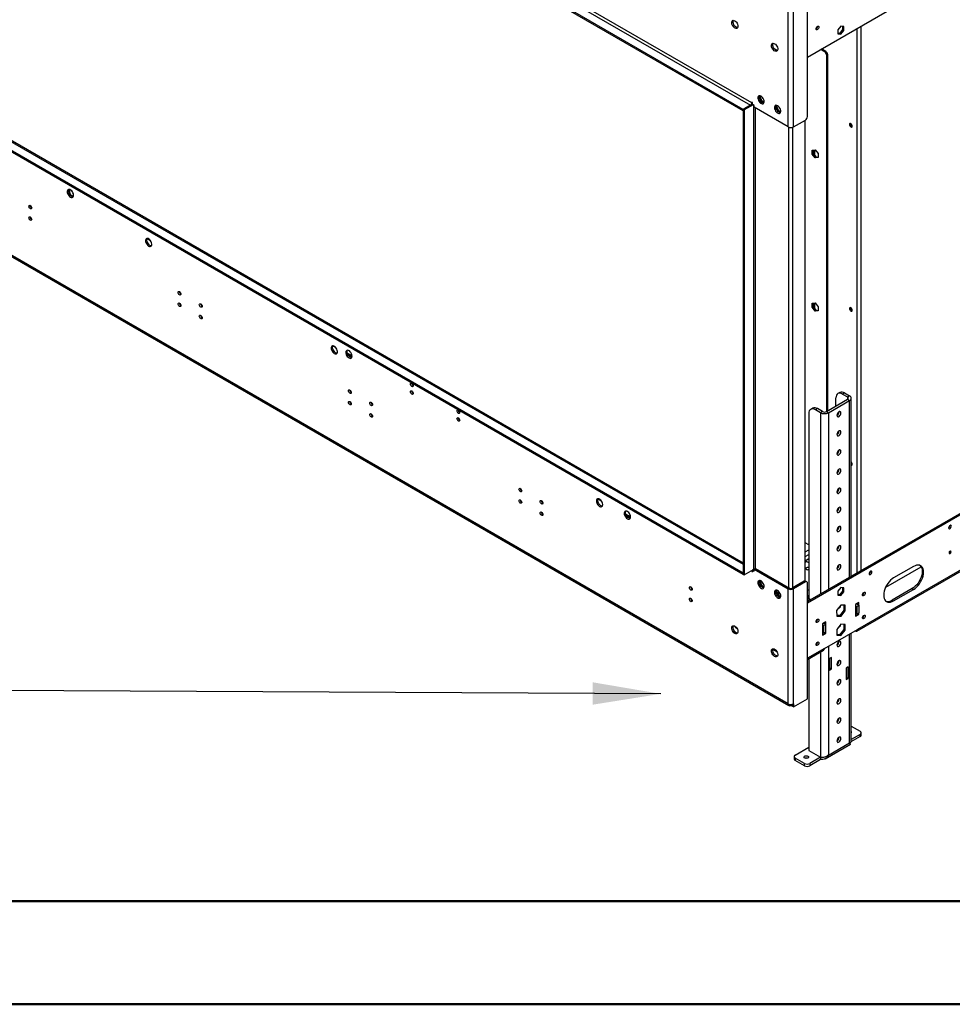
# Model space of a CAD drawing. Units: millimetres. Extents: x 2 to 4622, y 5 to 6539.
# Drawn here: x 2564 to 3559, y 5 to 1054 of the extents above; entities that cross this region are included whole.
import ezdxf

# ---------------------------------------------------------------- set-up
doc = ezdxf.new("R2010")
doc.units = ezdxf.units.MM
doc.header["$LTSCALE"] = 22
doc.layers.add('FORMAT', color=7, linetype='Continuous')
doc.dimstyles.new('SLDDIMSTYLE0', dxfattribs={"dimtxt": 0.18, "dimasz": 72.644, "dimexe": 0, "dimexo": 0.0625, "dimgap": 0, "dimtad": 0, "dimtih": 1, "dimtoh": 1, "dimdec": 0, "dimrnd": 1e-09, "dimzin": 0, "dimdsep": 46, "dimtxsty": 'Standard', "dimsah": 1, "dimcen": 0.09, "dimadec": 0, "dimazin": 0, "dimtfac": 72.644, "dimtdec": 0, "dimtofl": 0, "dimtmove": 0, "dimatfit": 3, "dimfxl": 0, "dimfrac": 2, "dimtolj": 1, "dimtzin": 0, "dimarcsym": 0})

msp = doc.modelspace()

# ---------------------------------------------------------------- linework, layer by layer
at = {"color": 7, "linetype": 'Continuous', "lineweight": 25}
for p, q in [((3335.594, 958.851), (1592.576, 1965.074)), ((3335.594, 957.217), (1592.576, 1963.44)), ((1600.354, 1969.564), (3343.372, 963.341)), ((3344.786, 965.79), (1601.768, 1972.013)), ((1592.576, 1471.066), (3335.594, 464.843)), ((3335.594, 475.176), (1602.354, 1475.755)), ((1592.576, 1469.433), (3335.594, 463.21)), ((3383.677, 325.014), (1562.877, 1376.139)), ((1563.706, 1374.308), (3384.506, 323.182)), ((3404.183, 1014.58), (3704.35, 1187.863)), ((3404.183, 951.095), (3404.183, 1074.597)), ((3383.677, 940.073), (3383.677, 1062.758)), ((3389.334, 940.073), (3389.334, 1062.758)), ((3439.892, 1047.65), (3436.675, 1043.648)), ((3436.675, 1043.648), (3436.675, 1039.358)), ((3438.478, 1039.886), (3436.675, 1040.048)), ((3436.675, 1039.358), (3439.892, 1039.07)), ((3441.695, 1043.889), (3438.478, 1039.886)), ((3438.478, 1039.886), (3439.892, 1039.07)), ((3443.11, 1047.362), (3439.892, 1047.65)), ((3439.892, 1039.07), (3443.11, 1043.072)), ((3441.695, 1047.489), (3441.695, 1043.889)), ((3441.695, 1043.889), (3443.11, 1043.072)), ((3443.11, 1043.072), (3443.11, 1047.362)), ((3368.546, 1023.919), (3372.3, 1021.751)), ((3422.568, 1020.051), (3418.114, 1022.622)), ((3423.629, 1020.664), (3419.175, 1023.235)), ((3422.568, 1020.051), (3423.629, 1020.664)), ((3425.75, 1016.989), (3424.69, 1016.377)), ((3424.69, 636.927), (3424.69, 1016.377)), ((3425.75, 637.54), (3425.75, 1016.989)), ((3345.494, 966.199), (3344.786, 966.607)), ((3344.786, 966.607), (3344.786, 965.79)), ((3345.494, 964.157), (3345.494, 966.199)), ((3352.742, 971.887), (3354.477, 967.415)), ((3353.636, 972.929), (3352.79, 972.441)), ((3353.329, 973.389), (3352.842, 972.696)), ((3353.636, 972.929), (3353.887, 973.286)), ((3355.575, 967.931), (3353.636, 972.929)), ((3355.575, 967.931), (3354.544, 967.336)), ((3354.6, 967.269), (3357.6, 965.538)), ((3358.002, 966.53), (3355.575, 967.931)), ((3345.494, 964.565), (3335.594, 958.851)), ((3343.372, 963.341), (3335.594, 958.851)), ((3335.594, 958.851), (3335.594, 463.21)), ((3335.594, 958.851), (3336.655, 958.238)), ((3335.594, 957.217), (3335.594, 958.851)), ((3346.201, 963.749), (3336.655, 958.238)), ((3336.655, 958.238), (3336.655, 462.598)), ((3347.261, 963.137), (3345.494, 964.157)), ((3347.261, 961.095), (3347.261, 963.137)), ((3383.677, 940.073), (3347.261, 961.095)), ((3370.42, 961.682), (3372.155, 957.21)), ((3371.314, 962.724), (3370.467, 962.235)), ((3371.006, 963.184), (3370.519, 962.491)), ((3371.314, 962.724), (3371.564, 963.081)), ((3373.253, 957.726), (3371.314, 962.724)), ((3373.253, 957.726), (3372.221, 957.13)), ((3372.278, 957.064), (3375.278, 955.332)), ((3375.68, 956.325), (3373.253, 957.726)), ((3389.334, 940.073), (3402.062, 947.421)), ((3401.709, 456.147), (3401.709, 947.216)), ((3450.075, 943.292), (3450.123, 943.696)), ((3409.098, 915.488), (3412.315, 915.775)), ((3409.098, 911.198), (3409.098, 915.488)), ((3410.158, 915.583), (3410.158, 911.81)), ((3412.315, 915.775), (3415.532, 911.773)), ((3410.158, 911.81), (3409.098, 911.198)), ((3412.315, 907.195), (3409.098, 911.198)), ((3410.158, 911.81), (3413.376, 907.808)), ((3413.376, 907.808), (3412.315, 907.195)), ((3415.532, 907.483), (3412.315, 907.195)), ((3413.376, 907.808), (3415.532, 908.001)), ((3415.532, 911.773), (3415.532, 907.483)), ((2700.023, 821.124), (2703.544, 819.091)), ((3409.098, 752.18), (3412.315, 752.467)), ((3409.098, 747.89), (3409.098, 752.18)), ((3410.158, 748.502), (3409.098, 747.89)), ((3412.315, 743.887), (3409.098, 747.89)), ((3410.158, 752.274), (3410.158, 748.502)), ((3410.158, 748.502), (3413.376, 744.5)), ((3412.315, 752.467), (3415.532, 748.465)), ((3415.532, 748.465), (3415.532, 744.175)), ((3450.075, 747.077), (3450.123, 747.481)), ((3413.376, 744.5), (3412.315, 743.887)), ((3415.532, 744.175), (3412.315, 743.887)), ((3413.376, 744.5), (3415.532, 744.692)), ((2898.141, 706.753), (2901.185, 704.995)), ((2914.036, 697.576), (2918.501, 694.999)), ((3434.589, 642.642), (3434.589, 651.213)), ((3438.782, 657.016), (3436.66, 655.792)), ((3443.781, 656.521), (3441.66, 655.297)), ((3441.66, 655.297), (3446.963, 652.235)), ((3443.781, 656.521), (3449.085, 653.46)), ((3446.963, 652.235), (3449.085, 653.46)), ((3450.842, 460.955), (3450.842, 651.011)), ((3424.336, 636.723), (3446.963, 649.786)), ((3426.457, 635.499), (3449.085, 648.561)), ((3446.963, 649.786), (3449.085, 648.561)), ((3405.598, 634.477), (3405.598, 436.874)), ((3409.79, 640.28), (3407.669, 639.055)), ((3414.79, 639.785), (3412.669, 638.56)), ((3417.972, 635.499), (3412.669, 638.56)), ((3420.093, 636.723), (3414.79, 639.785)), ((3420.093, 636.723), (3417.972, 635.499)), ((3424.336, 636.723), (3426.457, 635.499)), ((3031.866, 629.555), (3032.94, 628.934)), ((3704.35, 607.302), (3404.183, 434.019)), ((3704.35, 605.669), (3404.183, 432.387)), ((3180.855, 543.545), (3184.377, 541.512)), ((3211.021, 526.13), (3215.485, 523.553)), ((3456.741, 402.584), (3654.024, 516.473)), ((3654.853, 518.304), (3457.57, 404.415)), ((3405.598, 494.438), (3401.709, 496.683)), ((3401.709, 477.7), (3405.598, 479.945)), ((3403.123, 476.675), (3401.709, 475.858)), ((3405.598, 475.246), (3403.123, 476.675)), ((3335.594, 464.843), (3335.594, 463.21)), ((3335.594, 463.21), (3336.655, 462.598)), ((3336.655, 462.598), (3346.554, 468.313)), ((3344.786, 466.884), (3344.786, 466.067)), ((3344.786, 466.067), (3345.494, 466.476)), ((3344.786, 466.067), (3345.494, 465.659)), ((3346.565, 468.319), (3345.494, 467.7)), ((3345.494, 465.659), (3345.494, 467.7)), ((3345.494, 467.7), (3347.261, 466.68)), ((3347.261, 468.313), (3346.968, 468.482)), ((3348.676, 469.538), (3347.261, 468.721)), ((3347.261, 466.68), (3347.261, 468.721)), ((3347.261, 468.721), (3383.677, 447.699)), ((3348.676, 469.538), (3385.092, 448.515)), ((3487.619, 449.52), (3525.289, 471.266)), ((3517.321, 471.57), (3496.107, 459.324)), ((3352.742, 455.017), (3354.477, 450.545)), ((3353.636, 456.059), (3352.79, 455.57)), ((3353.329, 456.518), (3352.842, 455.826)), ((3353.636, 456.059), (3353.887, 456.416)), ((3355.575, 451.061), (3353.636, 456.059)), ((3400.648, 455.863), (3387.92, 448.515)), ((3402.062, 455.046), (3389.334, 447.699)), ((3402.062, 455.046), (3400.648, 455.863)), ((3403.562, 455.195), (3402.148, 456.011)), ((3404.183, 330.32), (3404.183, 453.821)), ((3355.575, 451.061), (3354.544, 450.465)), ((3354.6, 450.399), (3357.6, 448.667)), ((3358.002, 449.66), (3355.575, 451.061)), ((3370.42, 444.812), (3372.155, 440.34)), ((3371.314, 445.854), (3370.467, 445.365)), ((3371.006, 446.313), (3370.519, 445.62)), ((3371.314, 445.854), (3371.564, 446.21)), ((3373.253, 440.856), (3371.314, 445.854)), ((3372.282, 443.358), (3374.041, 444.374)), ((3372.8, 442.024), (3374.828, 443.195)), ((3385.092, 448.515), (3383.677, 447.699)), ((3383.677, 325.014), (3383.677, 447.699)), ((3387.92, 448.515), (3389.334, 447.699)), ((3389.334, 325.014), (3389.334, 447.699)), ((3439.892, 449.126), (3436.675, 445.123)), ((3436.675, 445.123), (3436.675, 440.833)), ((3438.478, 441.362), (3436.675, 441.523)), ((3441.695, 445.364), (3438.478, 441.362)), ((3438.478, 441.362), (3439.892, 440.546)), ((3443.11, 448.838), (3439.892, 449.126)), ((3439.892, 440.546), (3443.11, 444.548)), ((3441.695, 448.964), (3441.695, 445.364)), ((3441.695, 445.364), (3443.11, 444.548)), ((3443.11, 444.548), (3443.11, 448.838)), ((3515.906, 447.89), (3494.693, 435.644)), ((3496.107, 434.828), (3517.321, 447.074)), ((3515.906, 447.89), (3517.321, 447.074)), ((3373.253, 440.856), (3372.221, 440.26)), ((3372.278, 440.194), (3375.278, 438.462)), ((3375.68, 439.454), (3373.253, 440.856)), ((3404.183, 437.69), (3405.597, 436.874)), ((3405.598, 436.874), (3404.183, 436.058)), ((3405.242, 434.63), (3404.183, 435.241)), ((3407.363, 435.855), (3405.598, 436.874)), ((3436.675, 440.833), (3439.892, 440.546)), ((3458.984, 432.994), (3455.449, 430.953)), ((3455.449, 430.953), (3455.449, 418.705)), ((3456.509, 431.565), (3458.984, 430.136)), ((3456.513, 431.563), (3457.57, 432.173)), ((3457.57, 432.178), (3457.57, 430.953)), ((3458.984, 430.136), (3458.984, 432.994)), ((3494.693, 435.644), (3496.107, 434.828)), ((3439.712, 430.348), (3435.279, 424.593)), ((3435.279, 424.593), (3435.46, 418.667)), ((3443.091, 425.067), (3438.659, 419.312)), ((3444.325, 430.177), (3439.712, 430.348)), ((3440.073, 418.496), (3444.505, 424.251)), ((3442.934, 430.229), (3443.091, 425.067)), ((3443.091, 425.067), (3444.505, 424.251)), ((3444.505, 424.251), (3444.325, 430.177)), ((3455.449, 429.728), (3456.863, 428.912)), ((3456.863, 420.746), (3455.449, 421.563)), ((3455.449, 421.388), (3455.713, 421.41)), ((3456.51, 420.95), (3455.449, 420.338)), ((3455.449, 418.705), (3458.984, 420.746)), ((3456.863, 428.912), (3458.984, 430.136)), ((3456.863, 428.912), (3456.863, 420.746)), ((3456.863, 420.746), (3458.984, 421.971)), ((3457.923, 421.358), (3458.984, 420.746)), ((3458.984, 430.136), (3458.984, 421.971)), ((3458.984, 420.746), (3458.984, 421.971)), ((3423.629, 412.584), (3420.093, 410.543)), ((3420.093, 410.543), (3420.093, 398.295)), ((3423.629, 409.726), (3421.154, 411.155)), ((3423.629, 409.726), (3421.508, 408.501)), ((3422.215, 411.767), (3422.215, 410.542)), ((3423.629, 409.726), (3423.629, 412.584)), ((3423.629, 401.561), (3423.629, 409.726)), ((3439.892, 410.043), (3435.367, 404.413)), ((3438.659, 419.312), (3435.437, 419.432)), ((3435.46, 418.667), (3440.073, 418.496)), ((3438.659, 419.312), (3440.073, 418.496)), ((3444.418, 409.638), (3439.892, 410.043)), ((3443.004, 409.765), (3443.004, 404.42)), ((3444.418, 403.604), (3444.418, 409.638)), ((3327.834, 406.113), (3329.143, 405.357)), ((3421.508, 408.501), (3420.093, 409.318)), ((3420.093, 401.152), (3421.508, 400.336)), ((3421.154, 400.54), (3420.093, 399.927)), ((3420.093, 398.295), (3423.629, 400.336)), ((3421.508, 400.336), (3421.508, 408.501)), ((3423.629, 401.561), (3421.508, 400.336)), ((3422.215, 384.005), (3457.57, 404.415)), ((3422.568, 400.948), (3423.629, 400.336)), ((3423.629, 400.336), (3423.629, 401.561)), ((3435.367, 404.413), (3435.367, 398.379)), ((3438.478, 398.791), (3435.367, 399.069)), ((3443.004, 404.42), (3438.478, 398.791)), ((3439.892, 397.974), (3444.418, 403.604)), ((3443.004, 404.42), (3444.418, 403.604)), ((3450.842, 284.914), (3450.842, 400.531)), ((3454.741, 402.782), (3454.742, 402.782)), ((3435.367, 398.379), (3439.892, 397.974)), ((3438.478, 398.791), (3439.892, 397.974)), ((3367.374, 383.287), (3371.57, 380.865)), ((3404.183, 372.243), (3421.386, 382.174)), ((3405.598, 373.059), (3405.598, 275.444)), ((3429.993, 374.614), (3427.871, 373.389)), ((3427.871, 373.389), (3427.871, 361.141)), ((3429.993, 362.366), (3429.993, 374.614)), ((3427.871, 363.59), (3429.993, 362.366)), ((3427.871, 361.141), (3429.993, 362.366)), ((3447.67, 364.405), (3445.549, 363.181)), ((3445.549, 363.181), (3445.549, 350.933)), ((3447.67, 352.157), (3447.67, 364.405)), ((3445.549, 353.382), (3447.67, 352.157)), ((3445.549, 350.933), (3447.67, 352.157)), ((3389.334, 321.747), (3404.183, 330.32)), ((3386.506, 323.38), (3386.506, 324.337)), ((3387.849, 322.605), (3386.506, 323.38)), ((3387.849, 324.238), (3387.541, 324.416)), ((3387.849, 324.238), (3387.92, 324.279)), ((3387.849, 324.238), (3387.849, 322.605)), ((3387.849, 322.605), (3387.92, 322.645)), ((3387.92, 324.486), (3387.92, 322.564)), ((3389.334, 321.747), (3387.92, 322.564)), ((3389.334, 325.014), (3389.334, 321.747)), ((3450.842, 301.33), (3460.398, 295.813)), ((3461.57, 291.731), (3461.57, 294.18)), ((3426.457, 270.505), (3449.085, 283.568)), ((3460.398, 290.098), (3450.544, 284.409)), ((3460.398, 292.548), (3450.842, 287.031)), ((3460.398, 290.098), (3460.398, 292.548)), ((3391.102, 270.505), (3405.598, 278.873)), ((3405.598, 275.444), (3417.972, 268.3)), ((3423.093, 266.533), (3449.963, 282.045)), ((3389.93, 268.872), (3389.93, 266.422)), ((3401.001, 261.524), (3391.102, 267.239)), ((3391.102, 267.239), (3391.102, 264.789)), ((3401.001, 259.075), (3391.102, 264.789)), ((3417.972, 268.055), (3406.658, 261.524)), ((3417.972, 265.606), (3406.658, 259.075)), ((3418.808, 268.203), (3417.972, 268.055)), ((3417.972, 268.055), (3417.972, 265.606)), ((3401.001, 259.075), (3401.001, 261.524)), ((3406.658, 261.524), (3406.658, 259.075))]:
    msp.add_line(p, q, dxfattribs=at)
at = {"color": 8, "linetype": 'Continuous', "lineweight": 25}
for p, q in [((1600.354, 1475.557), (3335.594, 473.824)), ((3456.863, 1044.991), (3456.863, 464.431)), ((3461.106, 1047.441), (3461.106, 466.88)), ((3344.786, 965.79), (3345.494, 966.198)), ((3346.554, 963.545), (3346.554, 468.313)), ((3348.676, 469.538), (3348.676, 960.279)), ((3384.384, 448.923), (3384.384, 939.748)), ((3388.627, 448.923), (3388.627, 939.748)), ((3411.962, 909.567), (3411.962, 915.744)), ((3411.962, 746.259), (3411.962, 752.436)), ((2918.574, 695.971), (2913.516, 698.891)), ((3446.963, 652.235), (3446.963, 649.786)), ((3449.085, 459.94), (3449.085, 648.561)), ((3417.972, 635.499), (3417.972, 441.979)), ((3426.457, 635.499), (3426.457, 446.878)), ((3215.559, 524.526), (3210.501, 527.445)), ((3401.709, 487.09), (3405.598, 489.335)), ((3401.709, 482.191), (3405.598, 484.436)), ((3344.433, 467.088), (3344.786, 466.884)), ((3344.786, 466.884), (3345.494, 467.292)), ((3405.598, 446.672), (3404.183, 445.855)), ((3449.085, 283.568), (3449.085, 399.517)), ((3454.742, 402.782), (3454.742, 402.782)), ((3422.215, 384.005), (3404.183, 373.596)), ((3417.972, 380.203), (3417.972, 268.3)), ((3426.457, 386.454), (3426.457, 270.505)), ((3418.325, 268.259), (3417.972, 268.055))]:
    msp.add_line(p, q, dxfattribs=at)
at = {"color": 7, "linetype": 'Continuous', "lineweight": 50}
for p, q in [((221.735, 114.725), (4511.735, 114.725)), ((1.735, 4.725), (4621.735, 4.725))]:
    msp.add_line(p, q, dxfattribs=at)
at = {"color": 7, "linetype": 'Continuous', "lineweight": 25, "flags": 128}
for points in [[(3326.755, 1053.363), (3327.661, 1052.696), (3328.5, 1051.79), (3329.21, 1050.714), (3329.737, 1049.547), (3330.044, 1048.375), (3330.106, 1047.285), (3329.92, 1046.358), (3329.499, 1045.663), (3328.875, 1045.252), (3328.093, 1045.154), (3327.213, 1045.378), (3326.298, 1045.906), (3325.417, 1046.699), (3324.636, 1047.699), (3324.011, 1048.831), (3323.59, 1050.012), (3323.404, 1051.154), (3323.467, 1052.172), (3323.773, 1052.99), (3324.301, 1053.548), (3325.01, 1053.805), (3325.849, 1053.742), (3326.755, 1053.363)], [(3328.169, 1046.422), (3327.263, 1047.089), (3326.424, 1047.994), (3325.715, 1049.07), (3325.187, 1050.238), (3324.881, 1051.41), (3324.819, 1052.5), (3325.005, 1053.426), (3325.195, 1053.819)], [(3329.729, 1045.965), (3329.076, 1046.043), (3328.169, 1046.422)], [(3414.79, 1043.893), (3414.222, 1043.696), (3413.74, 1043.789), (3413.418, 1044.16), (3413.305, 1044.751), (3413.418, 1045.472), (3413.74, 1046.214), (3414.222, 1046.864), (3414.79, 1047.323), (3415.358, 1047.52), (3415.84, 1047.426), (3416.162, 1047.056), (3416.275, 1046.465), (3416.162, 1045.744), (3415.84, 1045.001), (3415.358, 1044.352), (3414.79, 1043.893)], [(3369.182, 1028.87), (3370.088, 1028.203), (3370.927, 1027.298), (3371.636, 1026.222), (3372.164, 1025.055), (3372.47, 1023.882), (3372.533, 1022.793), (3372.346, 1021.866), (3371.926, 1021.171), (3371.301, 1020.759), (3370.52, 1020.662), (3369.639, 1020.885), (3368.724, 1021.413), (3367.844, 1022.207), (3367.062, 1023.207), (3366.438, 1024.339), (3366.017, 1025.52), (3365.831, 1026.662), (3365.893, 1027.679), (3366.199, 1028.498), (3366.727, 1029.056), (3367.436, 1029.313), (3368.275, 1029.25), (3369.182, 1028.87)], [(3370.596, 1021.93), (3369.69, 1022.597), (3368.851, 1023.502), (3368.141, 1024.578), (3367.614, 1025.745), (3367.307, 1026.917), (3367.245, 1028.007), (3367.431, 1028.934), (3367.622, 1029.327)], [(3372.156, 1021.473), (3371.502, 1021.55), (3370.596, 1021.93)], [(3354.686, 972.936), (3353.78, 973.315), (3352.941, 973.379), (3352.231, 973.122), (3351.704, 972.563), (3351.397, 971.745), (3351.335, 970.727), (3351.521, 969.586), (3351.942, 968.405), (3352.566, 967.272), (3353.348, 966.272), (3354.229, 965.479), (3355.143, 964.951), (3356.024, 964.727), (3356.806, 964.825), (3357.43, 965.237), (3357.851, 965.932), (3358.037, 966.858), (3357.974, 967.948), (3357.668, 969.12), (3357.141, 970.288), (3356.431, 971.364), (3355.592, 972.269), (3354.686, 972.936)], [(3357.66, 965.538), (3357.438, 965.544), (3356.558, 965.767), (3355.643, 966.295), (3354.762, 967.089), (3353.98, 968.089), (3353.356, 969.221), (3352.935, 970.402), (3352.749, 971.544), (3352.812, 972.561), (3353.118, 973.38), (3353.126, 973.393)], [(3372.364, 962.731), (3371.457, 963.11), (3370.618, 963.174), (3369.909, 962.917), (3369.381, 962.358), (3369.075, 961.54), (3369.013, 960.522), (3369.199, 959.38), (3369.62, 958.2), (3370.244, 957.067), (3371.025, 956.067), (3371.906, 955.274), (3372.821, 954.746), (3373.702, 954.522), (3374.483, 954.62), (3375.108, 955.032), (3375.528, 955.726), (3375.715, 956.653), (3375.652, 957.743), (3375.346, 958.915), (3374.818, 960.083), (3374.109, 961.159), (3373.27, 962.064), (3372.364, 962.731)], [(3375.338, 955.333), (3375.116, 955.339), (3374.235, 955.562), (3373.32, 956.09), (3372.44, 956.884), (3371.658, 957.884), (3371.034, 959.016), (3370.613, 960.197), (3370.427, 961.338), (3370.489, 962.356), (3370.796, 963.175), (3370.804, 963.188)], [(3451.984, 940.963), (3451.871, 941.684), (3451.549, 942.427), (3451.067, 943.076), (3450.499, 943.535), (3449.931, 943.733), (3449.449, 943.639), (3449.127, 943.268), (3449.014, 942.677), (3449.127, 941.956), (3449.449, 941.214), (3449.931, 940.564), (3450.499, 940.106), (3451.067, 939.908), (3451.549, 940.002), (3451.871, 940.372), (3451.984, 940.963)], [(2618.234, 865.288), (2619.14, 864.908), (2619.979, 864.845), (2620.689, 865.102), (2621.216, 865.66), (2621.523, 866.479), (2621.585, 867.496), (2621.399, 868.638), (2620.978, 869.819), (2620.354, 870.951), (2619.572, 871.951), (2618.692, 872.745), (2617.777, 873.273), (2616.896, 873.496), (2616.115, 873.398), (2615.49, 872.987), (2615.069, 872.292), (2614.883, 871.365), (2614.946, 870.275), (2615.252, 869.103), (2615.78, 867.936), (2616.489, 866.86), (2617.328, 865.955), (2618.234, 865.288)], [(2619.648, 866.104), (2618.742, 866.771), (2617.903, 867.676), (2617.194, 868.752), (2616.666, 869.92), (2616.36, 871.092), (2616.298, 872.182), (2616.484, 873.108), (2616.674, 873.502)], [(2618.323, 872.992), (2617.828, 872.8), (2617.382, 872.27), (2617.182, 871.473), (2617.249, 870.497), (2617.577, 869.446), (2618.128, 868.436), (2618.845, 867.574), (2619.648, 866.956)], [(2621.208, 865.647), (2620.555, 865.725), (2619.648, 866.104)], [(2575.454, 852.954), (2574.886, 853.412), (2574.404, 854.062), (2574.082, 854.804), (2573.969, 855.526), (2574.082, 856.117), (2574.404, 856.487), (2574.886, 856.581), (2575.454, 856.383), (2576.023, 855.925), (2576.504, 855.275), (2576.826, 854.533), (2576.939, 853.811), (2576.826, 853.22), (2576.504, 852.85), (2576.023, 852.756), (2575.454, 852.954)], [(2576.323, 855.557), (2576.3, 855.56), (2575.818, 855.466), (2575.615, 855.29)], [(2575.454, 840.706), (2574.886, 841.164), (2574.404, 841.814), (2574.082, 842.556), (2573.969, 843.278), (2574.082, 843.869), (2574.404, 844.239), (2574.886, 844.333), (2575.454, 844.135), (2576.023, 843.677), (2576.504, 843.027), (2576.826, 842.285), (2576.939, 841.563), (2576.826, 840.972), (2576.504, 840.602), (2576.023, 840.508), (2575.454, 840.706)], [(2576.323, 843.309), (2576.3, 843.312), (2575.818, 843.218), (2575.615, 843.042)], [(2701.673, 813.072), (2702.579, 812.693), (2703.418, 812.629), (2704.128, 812.886), (2704.655, 813.444), (2704.961, 814.263), (2705.024, 815.281), (2704.838, 816.422), (2704.417, 817.603), (2703.793, 818.735), (2703.011, 819.735), (2702.13, 820.529), (2701.215, 821.057), (2700.335, 821.28), (2699.553, 821.183), (2698.929, 820.771), (2698.508, 820.076), (2698.322, 819.15), (2698.384, 818.06), (2698.691, 816.888), (2699.218, 815.72), (2699.928, 814.644), (2700.767, 813.739), (2701.673, 813.072)], [(2703.087, 813.888), (2702.181, 814.555), (2701.342, 815.46), (2700.632, 816.537), (2700.105, 817.704), (2699.799, 818.876), (2699.736, 819.966), (2699.922, 820.893), (2700.113, 821.286)], [(2704.647, 813.431), (2703.993, 813.509), (2703.087, 813.888)], [(2734.553, 761.108), (2733.985, 761.566), (2733.503, 762.216), (2733.181, 762.958), (2733.068, 763.68), (2733.181, 764.271), (2733.503, 764.641), (2733.985, 764.735), (2734.553, 764.537), (2735.122, 764.079), (2735.603, 763.429), (2735.925, 762.687), (2736.038, 761.965), (2735.925, 761.374), (2735.603, 761.004), (2735.122, 760.91), (2734.553, 761.108)], [(2735.422, 763.712), (2735.399, 763.714), (2734.918, 763.62), (2734.714, 763.444)], [(2734.553, 748.86), (2733.985, 749.318), (2733.503, 749.968), (2733.181, 750.71), (2733.068, 751.432), (2733.181, 752.023), (2733.503, 752.393), (2733.985, 752.487), (2734.553, 752.289), (2735.122, 751.831), (2735.603, 751.181), (2735.925, 750.439), (2736.038, 749.717), (2735.925, 749.126), (2735.603, 748.756), (2735.122, 748.662), (2734.553, 748.86)], [(2735.422, 751.463), (2735.399, 751.466), (2734.918, 751.372), (2734.714, 751.196)], [(2757.181, 748.045), (2756.612, 748.504), (2756.131, 749.154), (2755.809, 749.896), (2755.696, 750.617), (2755.809, 751.208), (2756.131, 751.579), (2756.612, 751.672), (2757.181, 751.475), (2757.749, 751.016), (2758.231, 750.366), (2758.553, 749.624), (2758.666, 748.903), (2758.553, 748.312), (2758.231, 747.941), (2757.749, 747.848), (2757.181, 748.045)], [(2758.05, 750.649), (2758.027, 750.652), (2757.545, 750.558), (2757.341, 750.382)], [(3449.014, 746.463), (3449.127, 745.741), (3449.449, 744.999), (3449.931, 744.349), (3450.499, 743.891), (3451.067, 743.693), (3451.549, 743.787), (3451.871, 744.157), (3451.984, 744.748), (3451.871, 745.47), (3451.549, 746.212), (3451.067, 746.862), (3450.499, 747.32), (3449.931, 747.518), (3449.449, 747.424), (3449.127, 747.054), (3449.014, 746.463)], [(2757.181, 735.797), (2756.612, 736.256), (2756.131, 736.906), (2755.809, 737.648), (2755.696, 738.369), (2755.809, 738.96), (2756.131, 739.331), (2756.612, 739.424), (2757.181, 739.227), (2757.749, 738.768), (2758.231, 738.118), (2758.553, 737.376), (2758.666, 736.655), (2758.553, 736.064), (2758.231, 735.693), (2757.749, 735.6), (2757.181, 735.797)], [(2758.05, 738.401), (2758.027, 738.403), (2757.545, 738.31), (2757.341, 738.134)], [(2899.663, 698.538), (2900.569, 698.159), (2901.408, 698.095), (2902.117, 698.352), (2902.645, 698.91), (2902.951, 699.729), (2903.014, 700.747), (2902.828, 701.888), (2902.407, 703.069), (2901.782, 704.201), (2901.001, 705.201), (2900.12, 705.995), (2899.205, 706.523), (2898.325, 706.746), (2897.543, 706.649), (2896.919, 706.237), (2896.498, 705.542), (2896.312, 704.616), (2896.374, 703.526), (2896.681, 702.354), (2897.208, 701.186), (2897.918, 700.11), (2898.757, 699.205), (2899.663, 698.538)], [(2901.077, 699.354), (2900.171, 700.021), (2899.332, 700.926), (2898.622, 702.003), (2898.095, 703.17), (2897.788, 704.342), (2897.726, 705.432), (2897.912, 706.359), (2898.103, 706.752)], [(2902.637, 698.897), (2901.983, 698.975), (2901.077, 699.354)], [(2915.219, 693.842), (2916.125, 693.463), (2916.964, 693.399), (2917.674, 693.656), (2918.201, 694.214), (2918.508, 695.033), (2918.57, 696.051), (2918.384, 697.192), (2917.963, 698.373), (2917.339, 699.505), (2916.557, 700.505), (2915.676, 701.299), (2914.762, 701.827), (2913.881, 702.05), (2913.099, 701.953), (2912.475, 701.541), (2912.054, 700.846), (2911.868, 699.92), (2911.931, 698.83), (2912.237, 697.658), (2912.764, 696.49), (2913.474, 695.414), (2914.313, 694.509), (2915.219, 693.842)], [(2916.633, 694.658), (2915.727, 695.325), (2914.888, 696.23), (2914.179, 697.307), (2913.651, 698.474), (2913.345, 699.646), (2913.282, 700.736), (2913.468, 701.663), (2913.659, 702.056)], [(2918.193, 694.201), (2917.539, 694.279), (2916.633, 694.658)], [(2982.394, 663.35), (2981.826, 663.809), (2981.344, 664.459), (2981.022, 665.201), (2980.909, 665.922), (2981.022, 666.513), (2981.344, 666.884), (2981.826, 666.977), (2982.394, 666.78), (2982.962, 666.321), (2983.444, 665.671), (2983.766, 664.929), (2983.879, 664.208), (2983.766, 663.617), (2983.444, 663.246), (2982.962, 663.153), (2982.394, 663.35)], [(2916.28, 656.199), (2915.711, 656.658), (2915.23, 657.308), (2914.908, 658.05), (2914.795, 658.771), (2914.908, 659.362), (2915.23, 659.733), (2915.711, 659.826), (2916.28, 659.629), (2916.848, 659.17), (2917.33, 658.521), (2917.652, 657.778), (2917.765, 657.057), (2917.652, 656.466), (2917.33, 656.096), (2916.848, 656.002), (2916.28, 656.199)], [(2917.149, 658.803), (2917.126, 658.806), (2916.644, 658.712), (2916.44, 658.536)], [(2982.394, 655.185), (2981.826, 655.644), (2981.344, 656.293), (2981.022, 657.035), (2980.909, 657.757), (2981.022, 658.348), (2981.344, 658.718), (2981.826, 658.812), (2982.394, 658.614), (2982.962, 658.156), (2983.444, 657.506), (2983.766, 656.764), (2983.879, 656.042), (2983.766, 655.452), (2983.444, 655.081), (2982.962, 654.987), (2982.394, 655.185)], [(3441.66, 655.297), (3440.281, 655.936), (3438.954, 656.237), (3437.732, 656.188), (3436.66, 655.792), (3435.781, 655.062), (3435.127, 654.027), (3434.725, 652.728), (3434.589, 651.213)], [(2916.28, 643.951), (2915.711, 644.41), (2915.23, 645.06), (2914.908, 645.802), (2914.795, 646.523), (2914.908, 647.114), (2915.23, 647.485), (2915.711, 647.578), (2916.28, 647.381), (2916.848, 646.922), (2917.33, 646.272), (2917.652, 645.53), (2917.765, 644.809), (2917.652, 644.218), (2917.33, 643.847), (2916.848, 643.754), (2916.28, 643.951)], [(2917.149, 646.555), (2917.126, 646.558), (2916.644, 646.464), (2916.44, 646.288)], [(2938.907, 643.137), (2938.339, 643.596), (2937.857, 644.245), (2937.535, 644.987), (2937.422, 645.709), (2937.535, 646.3), (2937.857, 646.67), (2938.339, 646.764), (2938.907, 646.566), (2939.475, 646.108), (2939.957, 645.458), (2940.279, 644.716), (2940.392, 643.994), (2940.279, 643.403), (2939.957, 643.033), (2939.475, 642.939), (2938.907, 643.137)], [(2939.776, 645.741), (2939.753, 645.743), (2939.271, 645.65), (2939.067, 645.473)], [(2938.907, 630.889), (2938.339, 631.347), (2937.857, 631.997), (2937.535, 632.739), (2937.422, 633.461), (2937.535, 634.052), (2937.857, 634.422), (2938.339, 634.516), (2938.907, 634.318), (2939.475, 633.86), (2939.957, 633.21), (2940.279, 632.468), (2940.392, 631.746), (2940.279, 631.155), (2939.957, 630.785), (2939.475, 630.691), (2938.907, 630.889)], [(2939.776, 633.492), (2939.753, 633.495), (2939.271, 633.401), (2939.067, 633.225)], [(3031.892, 634.776), (3031.323, 635.235), (3030.842, 635.884), (3030.52, 636.627), (3030.407, 637.348), (3030.52, 637.939), (3030.842, 638.309), (3031.323, 638.403), (3031.892, 638.206), (3032.46, 637.747), (3032.942, 637.097), (3033.264, 636.355), (3033.377, 635.634), (3033.264, 635.043), (3032.942, 634.672), (3032.46, 634.579), (3031.892, 634.776)], [(3031.892, 626.611), (3031.323, 627.069), (3030.842, 627.719), (3030.52, 628.461), (3030.407, 629.183), (3030.52, 629.774), (3030.842, 630.144), (3031.323, 630.238), (3031.892, 630.04), (3032.46, 629.582), (3032.942, 628.932), (3033.264, 628.19), (3033.377, 627.468), (3033.264, 626.877), (3032.942, 626.507), (3032.46, 626.413), (3031.892, 626.611)], [(3412.669, 638.56), (3411.289, 639.2), (3409.963, 639.501), (3408.74, 639.452), (3407.669, 639.055), (3406.789, 638.325), (3406.136, 637.291), (3405.734, 635.991), (3405.598, 634.477)], [(3439.963, 635.13), (3439.831, 635.919), (3439.45, 636.461), (3438.867, 636.689), (3438.152, 636.577), (3437.39, 636.138), (3436.675, 635.424), (3436.092, 634.522), (3435.711, 633.541), (3435.579, 632.599), (3435.711, 631.81), (3436.092, 631.268), (3436.675, 631.04), (3437.39, 631.152), (3438.152, 631.592), (3438.867, 632.305), (3439.45, 633.207), (3439.831, 634.188), (3439.963, 635.13)], [(3439.963, 614.717), (3439.831, 615.506), (3439.45, 616.048), (3438.867, 616.276), (3438.152, 616.164), (3437.39, 615.724), (3436.675, 615.011), (3436.092, 614.109), (3435.711, 613.128), (3435.579, 612.186), (3435.711, 611.396), (3436.092, 610.855), (3436.675, 610.626), (3437.39, 610.739), (3438.152, 611.178), (3438.867, 611.892), (3439.45, 612.793), (3439.831, 613.774), (3439.963, 614.717)], [(3439.963, 594.303), (3439.831, 595.092), (3439.45, 595.634), (3438.867, 595.862), (3438.152, 595.75), (3437.39, 595.311), (3436.675, 594.597), (3436.092, 593.695), (3435.711, 592.714), (3435.579, 591.772), (3435.711, 590.983), (3436.092, 590.441), (3436.675, 590.213), (3437.39, 590.325), (3438.152, 590.765), (3438.867, 591.478), (3439.45, 592.38), (3439.831, 593.361), (3439.963, 594.303)], [(3450.842, 579.614), (3451.067, 579.569), (3451.549, 579.662), (3451.871, 580.033), (3451.984, 580.624), (3451.871, 581.345), (3451.549, 582.087), (3451.067, 582.737), (3450.842, 582.951)], [(3439.963, 573.889), (3439.831, 574.679), (3439.45, 575.221), (3438.867, 575.449), (3438.152, 575.337), (3437.39, 574.897), (3436.675, 574.183), (3436.092, 573.282), (3435.711, 572.301), (3435.579, 571.359), (3435.711, 570.569), (3436.092, 570.028), (3436.675, 569.799), (3437.39, 569.912), (3438.152, 570.351), (3438.867, 571.065), (3439.45, 571.966), (3439.831, 572.947), (3439.963, 573.889)], [(3098.006, 551.291), (3097.438, 551.75), (3096.956, 552.399), (3096.634, 553.142), (3096.521, 553.863), (3096.634, 554.454), (3096.956, 554.824), (3097.438, 554.918), (3098.006, 554.72), (3098.574, 554.262), (3099.056, 553.612), (3099.378, 552.87), (3099.491, 552.149), (3099.378, 551.558), (3099.056, 551.187), (3098.574, 551.093), (3098.006, 551.291)], [(3098.875, 553.895), (3098.852, 553.897), (3098.37, 553.804), (3098.166, 553.627)], [(3439.963, 553.476), (3439.831, 554.265), (3439.45, 554.807), (3438.867, 555.035), (3438.152, 554.923), (3437.39, 554.484), (3436.675, 553.77), (3436.092, 552.868), (3435.711, 551.887), (3435.579, 550.945), (3435.711, 550.156), (3436.092, 549.614), (3436.675, 549.386), (3437.39, 549.498), (3438.152, 549.937), (3438.867, 550.651), (3439.45, 551.553), (3439.831, 552.534), (3439.963, 553.476)], [(3098.006, 539.043), (3097.438, 539.501), (3096.956, 540.151), (3096.634, 540.893), (3096.521, 541.615), (3096.634, 542.206), (3096.956, 542.576), (3097.438, 542.67), (3098.006, 542.472), (3098.574, 542.014), (3099.056, 541.364), (3099.378, 540.622), (3099.491, 539.9), (3099.378, 539.309), (3099.056, 538.939), (3098.574, 538.845), (3098.006, 539.043)], [(3098.875, 541.647), (3098.852, 541.649), (3098.37, 541.555), (3098.166, 541.379)], [(3120.634, 538.228), (3120.065, 538.687), (3119.584, 539.337), (3119.262, 540.079), (3119.149, 540.8), (3119.262, 541.391), (3119.584, 541.762), (3120.065, 541.855), (3120.634, 541.658), (3121.202, 541.199), (3121.684, 540.55), (3122.005, 539.807), (3122.119, 539.086), (3122.005, 538.495), (3121.684, 538.125), (3121.202, 538.031), (3120.634, 538.228)], [(3121.503, 540.832), (3121.48, 540.835), (3120.998, 540.741), (3120.794, 540.565)], [(3182.505, 535.493), (3183.412, 535.114), (3184.251, 535.05), (3184.96, 535.307), (3185.488, 535.866), (3185.794, 536.684), (3185.856, 537.702), (3185.67, 538.843), (3185.249, 540.024), (3184.625, 541.157), (3183.844, 542.157), (3182.963, 542.95), (3182.048, 543.478), (3181.167, 543.702), (3180.386, 543.604), (3179.761, 543.192), (3179.341, 542.498), (3179.155, 541.571), (3179.217, 540.481), (3179.523, 539.309), (3180.051, 538.141), (3180.76, 537.065), (3181.599, 536.16), (3182.505, 535.493)], [(3183.92, 536.309), (3183.013, 536.976), (3182.175, 537.882), (3181.465, 538.958), (3180.937, 540.125), (3180.631, 541.297), (3180.569, 542.387), (3180.755, 543.314), (3180.945, 543.707)], [(3185.48, 535.853), (3184.826, 535.93), (3183.92, 536.309)], [(3120.634, 525.98), (3120.065, 526.439), (3119.584, 527.089), (3119.262, 527.831), (3119.149, 528.552), (3119.262, 529.143), (3119.584, 529.514), (3120.065, 529.607), (3120.634, 529.41), (3121.202, 528.951), (3121.684, 528.301), (3122.005, 527.559), (3122.119, 526.838), (3122.005, 526.247), (3121.684, 525.876), (3121.202, 525.783), (3120.634, 525.98)], [(3121.503, 528.584), (3121.48, 528.587), (3120.998, 528.493), (3120.794, 528.317)], [(3212.204, 522.396), (3213.11, 522.017), (3213.949, 521.953), (3214.659, 522.21), (3215.186, 522.769), (3215.492, 523.587), (3215.555, 524.605), (3215.369, 525.747), (3214.948, 526.927), (3214.324, 528.06), (3213.542, 529.06), (3212.661, 529.853), (3211.747, 530.381), (3210.866, 530.605), (3210.084, 530.507), (3209.46, 530.096), (3209.039, 529.401), (3208.853, 528.474), (3208.915, 527.384), (3209.222, 526.212), (3209.749, 525.044), (3210.459, 523.968), (3211.298, 523.063), (3212.204, 522.396)], [(3213.618, 523.213), (3212.712, 523.88), (3211.873, 524.785), (3211.163, 525.861), (3210.636, 527.028), (3210.33, 528.2), (3210.267, 529.29), (3210.453, 530.217), (3210.644, 530.61)], [(3439.963, 533.062), (3439.831, 533.852), (3439.45, 534.393), (3438.867, 534.622), (3438.152, 534.51), (3437.39, 534.07), (3436.675, 533.356), (3436.092, 532.455), (3435.711, 531.474), (3435.579, 530.532), (3435.711, 529.742), (3436.092, 529.201), (3436.675, 528.972), (3437.39, 529.084), (3438.152, 529.524), (3438.867, 530.238), (3439.45, 531.139), (3439.831, 532.12), (3439.963, 533.062)], [(3215.178, 522.756), (3214.524, 522.833), (3213.618, 523.213)], [(3556.211, 511.903), (3556.78, 512.362), (3557.261, 513.012), (3557.583, 513.754), (3557.696, 514.475), (3557.583, 515.066), (3557.261, 515.437), (3556.78, 515.53), (3556.211, 515.333), (3555.643, 514.874), (3555.161, 514.225), (3554.839, 513.482), (3554.726, 512.761), (3554.839, 512.17), (3555.161, 511.8), (3555.643, 511.706), (3556.211, 511.903)], [(3439.963, 512.649), (3439.831, 513.438), (3439.45, 513.98), (3438.867, 514.208), (3438.152, 514.096), (3437.39, 513.657), (3436.675, 512.943), (3436.092, 512.041), (3435.711, 511.06), (3435.579, 510.118), (3435.711, 509.329), (3436.092, 508.787), (3436.675, 508.559), (3437.39, 508.671), (3438.152, 509.11), (3438.867, 509.824), (3439.45, 510.726), (3439.831, 511.707), (3439.963, 512.649)], [(3439.963, 492.235), (3439.831, 493.025), (3439.45, 493.566), (3438.867, 493.795), (3438.152, 493.683), (3437.39, 493.243), (3436.675, 492.529), (3436.092, 491.628), (3435.711, 490.647), (3435.579, 489.705), (3435.711, 488.915), (3436.092, 488.374), (3436.675, 488.145), (3437.39, 488.257), (3438.152, 488.697), (3438.867, 489.411), (3439.45, 490.312), (3439.831, 491.293), (3439.963, 492.235)], [(3556.211, 485.448), (3556.617, 485.775), (3556.961, 486.239), (3557.191, 486.769), (3557.272, 487.285), (3557.191, 487.707), (3556.961, 487.971), (3556.617, 488.038), (3556.211, 487.897), (3555.805, 487.57), (3555.461, 487.105), (3555.231, 486.575), (3555.151, 486.06), (3555.231, 485.638), (3555.461, 485.373), (3555.805, 485.306), (3556.211, 485.448)], [(3555.754, 487.514), (3555.547, 487.056), (3555.254, 486.647)], [(3439.963, 471.822), (3439.831, 472.611), (3439.45, 473.153), (3438.867, 473.381), (3438.152, 473.269), (3437.39, 472.83), (3436.675, 472.116), (3436.092, 471.214), (3435.711, 470.233), (3435.579, 469.291), (3435.711, 468.502), (3436.092, 467.96), (3436.675, 467.732), (3437.39, 467.844), (3438.152, 468.283), (3438.867, 468.997), (3439.45, 469.899), (3439.831, 470.88), (3439.963, 471.822)], [(3524.079, 472.663), (3524.487, 472.291), (3525.357, 471.155), (3525.994, 469.747), (3526.382, 468.102), (3526.513, 466.261), (3526.382, 464.27), (3525.994, 462.177), (3525.357, 460.033), (3524.487, 457.893), (3523.406, 455.807), (3522.141, 453.828), (3520.722, 452.005), (3519.184, 450.382), (3517.566, 448.999), (3515.906, 447.89)], [(3517.321, 447.074), (3518.98, 448.182), (3520.598, 449.565), (3522.136, 451.189), (3523.555, 453.012), (3524.821, 454.991), (3525.901, 457.076), (3526.771, 459.217), (3527.408, 461.36), (3527.797, 463.454), (3527.927, 465.445), (3527.797, 467.286), (3527.408, 468.93), (3526.771, 470.338), (3525.901, 471.475), (3524.821, 472.312), (3523.555, 472.83), (3522.136, 473.015), (3520.598, 472.863), (3518.98, 472.377), (3517.321, 471.57)], [(3344.786, 466.884), (3344.759, 467.187), (3344.741, 467.266)], [(3405.598, 470.373), (3405.341, 470.447), (3404.537, 470.539), (3403.733, 470.447), (3403.052, 470.184), (3402.597, 469.791), (3402.437, 469.327), (3402.597, 468.863), (3403.052, 468.47), (3403.733, 468.207), (3404.537, 468.115), (3405.341, 468.207), (3405.598, 468.281)], [(3471.359, 462.919), (3471.927, 463.378), (3472.409, 464.027), (3472.73, 464.769), (3472.843, 465.491), (3472.73, 466.082), (3472.409, 466.452), (3471.927, 466.546), (3471.359, 466.348), (3470.79, 465.89), (3470.309, 465.24), (3469.987, 464.498), (3469.874, 463.776), (3469.987, 463.186), (3470.309, 462.815), (3470.79, 462.721), (3471.359, 462.919)], [(3354.686, 456.066), (3353.78, 456.445), (3352.941, 456.508), (3352.231, 456.251), (3351.704, 455.693), (3351.397, 454.875), (3351.335, 453.857), (3351.521, 452.715), (3351.942, 451.534), (3352.566, 450.402), (3353.348, 449.402), (3354.229, 448.609), (3355.143, 448.081), (3356.024, 447.857), (3356.806, 447.955), (3357.43, 448.366), (3357.851, 449.061), (3358.037, 449.988), (3357.974, 451.078), (3357.668, 452.25), (3357.141, 453.417), (3356.431, 454.494), (3355.592, 455.399), (3354.686, 456.066)], [(3356.1, 449.125), (3355.194, 449.792), (3354.355, 450.697), (3353.645, 451.773), (3353.118, 452.941), (3352.812, 454.113), (3352.749, 455.203), (3352.935, 456.129), (3353.126, 456.522)], [(3496.107, 459.324), (3494.448, 458.215), (3492.83, 456.832), (3491.292, 455.209), (3489.873, 453.386), (3488.607, 451.407), (3487.526, 449.321), (3486.657, 447.181), (3486.02, 445.037), (3485.631, 442.944), (3485.501, 440.953), (3485.631, 439.112), (3486.02, 437.468), (3486.657, 436.06), (3487.526, 434.923), (3488.607, 434.085), (3489.873, 433.568), (3491.292, 433.383), (3492.83, 433.535), (3494.448, 434.021), (3496.107, 434.828)], [(3279.733, 446.383), (3279.164, 446.841), (3278.683, 447.491), (3278.361, 448.233), (3278.248, 448.955), (3278.361, 449.545), (3278.683, 449.916), (3279.164, 450.01), (3279.733, 449.812), (3280.301, 449.353), (3280.783, 448.704), (3281.105, 447.962), (3281.218, 447.24), (3281.105, 446.649), (3280.783, 446.279), (3280.301, 446.185), (3279.733, 446.383)], [(3280.602, 448.986), (3280.579, 448.989), (3280.097, 448.895), (3279.893, 448.719)], [(3357.66, 448.668), (3357.006, 448.746), (3356.1, 449.125)], [(3372.364, 445.861), (3371.457, 446.24), (3370.618, 446.303), (3369.909, 446.046), (3369.381, 445.488), (3369.075, 444.669), (3369.013, 443.652), (3369.199, 442.51), (3369.62, 441.329), (3370.244, 440.197), (3371.025, 439.197), (3371.906, 438.404), (3372.821, 437.875), (3373.702, 437.652), (3374.483, 437.75), (3375.108, 438.161), (3375.528, 438.856), (3375.715, 439.783), (3375.652, 440.873), (3375.346, 442.045), (3374.818, 443.212), (3374.109, 444.288), (3373.27, 445.194), (3372.364, 445.861)], [(3373.778, 438.92), (3372.872, 439.587), (3372.033, 440.492), (3371.323, 441.568), (3370.796, 442.736), (3370.489, 443.908), (3370.427, 444.997), (3370.613, 445.924), (3370.804, 446.317)], [(3464.287, 443.894), (3464.856, 444.092), (3465.337, 443.998), (3465.659, 443.628), (3465.772, 443.037), (3465.659, 442.315), (3465.337, 441.573), (3464.856, 440.923), (3464.287, 440.465), (3463.719, 440.267), (3463.237, 440.361), (3462.916, 440.731), (3462.803, 441.322), (3462.916, 442.044), (3463.237, 442.786), (3463.719, 443.436), (3464.287, 443.894)], [(3279.733, 434.134), (3279.164, 434.593), (3278.683, 435.243), (3278.361, 435.985), (3278.248, 436.706), (3278.361, 437.297), (3278.683, 437.668), (3279.164, 437.761), (3279.733, 437.564), (3280.301, 437.105), (3280.783, 436.456), (3281.105, 435.713), (3281.218, 434.992), (3281.105, 434.401), (3280.783, 434.031), (3280.301, 433.937), (3279.733, 434.134)], [(3280.602, 436.738), (3280.579, 436.741), (3280.097, 436.647), (3279.893, 436.471)], [(3375.338, 438.463), (3374.684, 438.54), (3373.778, 438.92)], [(3414.79, 415.32), (3415.358, 415.517), (3415.84, 415.424), (3416.162, 415.053), (3416.275, 414.462), (3416.162, 413.741), (3415.84, 412.999), (3415.358, 412.349), (3414.79, 411.89), (3414.222, 411.693), (3413.74, 411.787), (3413.418, 412.157), (3413.305, 412.748), (3413.418, 413.469), (3413.74, 414.212), (3414.222, 414.861), (3414.79, 415.32)], [(3464.287, 419.398), (3464.856, 419.596), (3465.337, 419.502), (3465.659, 419.131), (3465.772, 418.541), (3465.659, 417.819), (3465.337, 417.077), (3464.856, 416.427), (3464.287, 415.969), (3463.719, 415.771), (3463.237, 415.865), (3462.916, 416.235), (3462.803, 416.826), (3462.916, 417.548), (3463.237, 418.29), (3463.719, 418.939), (3464.287, 419.398)], [(3326.755, 400.13), (3325.849, 400.797), (3325.01, 401.702), (3324.301, 402.778), (3323.773, 403.946), (3323.467, 405.118), (3323.404, 406.208), (3323.59, 407.134), (3324.011, 407.829), (3324.636, 408.241), (3325.417, 408.338), (3326.298, 408.115), (3327.213, 407.587), (3328.093, 406.793), (3328.875, 405.794), (3329.499, 404.661), (3329.92, 403.48), (3330.106, 402.339), (3330.044, 401.321), (3329.737, 400.503), (3329.21, 399.944), (3328.5, 399.687), (3327.661, 399.751), (3326.755, 400.13)], [(3328.169, 400.946), (3327.263, 401.613), (3326.424, 402.518), (3325.715, 403.595), (3325.187, 404.762), (3324.881, 405.934), (3324.819, 407.024), (3325.005, 407.951), (3325.195, 408.344)], [(3329.729, 400.49), (3329.076, 400.567), (3328.169, 400.946)], [(3414.79, 390.824), (3415.358, 391.021), (3415.84, 390.928), (3416.162, 390.557), (3416.275, 389.966), (3416.162, 389.245), (3415.84, 388.503), (3415.358, 387.853), (3414.79, 387.394), (3414.222, 387.197), (3413.74, 387.29), (3413.418, 387.661), (3413.305, 388.252), (3413.418, 388.973), (3413.74, 389.715), (3414.222, 390.365), (3414.79, 390.824)], [(3439.963, 390.168), (3439.831, 390.957), (3439.45, 391.499), (3438.867, 391.727), (3438.152, 391.615), (3437.39, 391.175), (3436.675, 390.462), (3436.092, 389.56), (3435.711, 388.579), (3435.579, 387.637), (3435.711, 386.848), (3436.092, 386.306), (3436.675, 386.078), (3437.39, 386.19), (3438.152, 386.629), (3438.867, 387.343), (3439.45, 388.245), (3439.831, 389.226), (3439.963, 390.168)], [(3369.182, 375.638), (3368.275, 376.305), (3367.436, 377.21), (3366.727, 378.286), (3366.199, 379.453), (3365.893, 380.626), (3365.831, 381.715), (3366.017, 382.642), (3366.438, 383.337), (3367.062, 383.749), (3367.844, 383.846), (3368.724, 383.623), (3369.639, 383.095), (3370.52, 382.301), (3371.301, 381.301), (3371.926, 380.169), (3372.346, 378.988), (3372.533, 377.847), (3372.47, 376.829), (3372.164, 376.01), (3371.636, 375.452), (3370.927, 375.195), (3370.088, 375.258), (3369.182, 375.638)], [(3370.596, 376.454), (3369.69, 377.121), (3368.851, 378.026), (3368.141, 379.102), (3367.614, 380.27), (3367.307, 381.442), (3367.245, 382.532), (3367.431, 383.459), (3367.622, 383.852)], [(3372.156, 375.997), (3371.502, 376.075), (3370.596, 376.454)], [(3439.963, 369.754), (3439.831, 370.544), (3439.45, 371.085), (3438.867, 371.314), (3438.152, 371.201), (3437.39, 370.762), (3436.675, 370.048), (3436.092, 369.147), (3435.711, 368.165), (3435.579, 367.223), (3435.711, 366.434), (3436.092, 365.892), (3436.675, 365.664), (3437.39, 365.776), (3438.152, 366.216), (3438.867, 366.929), (3439.45, 367.831), (3439.831, 368.812), (3439.963, 369.754)], [(3439.963, 349.341), (3439.831, 350.13), (3439.45, 350.672), (3438.867, 350.9), (3438.152, 350.788), (3437.39, 350.348), (3436.675, 349.635), (3436.092, 348.733), (3435.711, 347.752), (3435.579, 346.81), (3435.711, 346.02), (3436.092, 345.479), (3436.675, 345.25), (3437.39, 345.363), (3438.152, 345.802), (3438.867, 346.516), (3439.45, 347.418), (3439.831, 348.399), (3439.963, 349.341)], [(3439.963, 328.927), (3439.831, 329.717), (3439.45, 330.258), (3438.867, 330.487), (3438.152, 330.374), (3437.39, 329.935), (3436.675, 329.221), (3436.092, 328.32), (3435.711, 327.338), (3435.579, 326.396), (3435.711, 325.607), (3436.092, 325.065), (3436.675, 324.837), (3437.39, 324.949), (3438.152, 325.389), (3438.867, 326.102), (3439.45, 327.004), (3439.831, 327.985), (3439.963, 328.927)], [(3439.963, 308.514), (3439.831, 309.303), (3439.45, 309.845), (3438.867, 310.073), (3438.152, 309.961), (3437.39, 309.521), (3436.675, 308.808), (3436.092, 307.906), (3435.711, 306.925), (3435.579, 305.983), (3435.711, 305.193), (3436.092, 304.652), (3436.675, 304.423), (3437.39, 304.536), (3438.152, 304.975), (3438.867, 305.689), (3439.45, 306.591), (3439.831, 307.572), (3439.963, 308.514)], [(3439.963, 288.1), (3439.831, 288.89), (3439.45, 289.431), (3438.867, 289.66), (3438.152, 289.547), (3437.39, 289.108), (3436.675, 288.394), (3436.092, 287.492), (3435.711, 286.511), (3435.579, 285.569), (3435.711, 284.78), (3436.092, 284.238), (3436.675, 284.01), (3437.39, 284.122), (3438.152, 284.562), (3438.867, 285.275), (3439.45, 286.177), (3439.831, 287.158), (3439.963, 288.1)], [(3401.079, 269.325), (3401.89, 269.638), (3402.847, 269.748), (3403.804, 269.638), (3404.615, 269.325), (3405.157, 268.857), (3405.347, 268.304), (3405.157, 267.752), (3404.615, 267.284), (3403.804, 266.971), (3402.847, 266.861), (3401.89, 266.971), (3401.079, 267.284), (3400.537, 267.752), (3400.347, 268.304), (3400.537, 268.857), (3401.079, 269.325)]]:
    msp.add_lwpolyline(points, dxfattribs=at)
at = {"color": 7, "linetype": 'Continuous', "lineweight": 25}
for centre, radius, start, end in [((3411.824, 1047.32), 3.035, 299.241573, 0.763804), ((3420.084, 1016.167), 4.61, 2.605478, 57.394522), ((3421.145, 1016.78), 4.61, 2.605478, 57.394522), ((3341.716, 965.93), 3.074, 302.605478, 357.394522), ((3399.578, 951.304), 4.61, 302.605478, 357.394522), ((3386.506, 945.532), 6.148, 242.609672, 297.390328), ((3453.076, 943.335), 3.002, 180.831861, 247.674175), ((3452.935, 943.226), 2.851, 170.515876, 249.478747), ((2620.643, 868.226), 1.614, 231.940287, 305.532049), ((2578.42, 856.381), 3.035, 179.236196, 240.758427), ((2578.42, 844.133), 3.035, 179.236196, 240.758427), ((2737.519, 764.535), 3.035, 179.236196, 240.758427), ((2737.519, 752.287), 3.035, 179.236196, 240.758427), ((2760.147, 751.472), 3.035, 179.236196, 240.758427), ((3453.076, 747.12), 3.002, 180.83186, 247.674184), ((3452.935, 747.012), 2.851, 170.515876, 249.478747), ((2760.147, 739.224), 3.035, 179.236196, 240.758427), ((2985.36, 666.777), 3.035, 179.236209, 240.758413), ((2919.246, 659.626), 3.035, 179.236196, 240.758427), ((2985.36, 658.612), 3.035, 179.236196, 240.758427), ((3440.852, 652.432), 5.03, 54.382423, 114.307119), ((3446.499, 651.011), 1.31, 290.783421, 69.216579), ((3448.155, 651.011), 2.62, 290.783421, 69.216579), ((2919.246, 647.378), 3.035, 179.236196, 240.758427), ((2941.873, 646.564), 3.035, 179.236196, 240.758427), ((3411.861, 635.696), 5.03, 54.382423, 114.307119), ((2941.873, 634.316), 3.035, 179.236196, 240.758427), ((3034.858, 638.203), 3.035, 179.236186, 240.758438), ((3034.858, 630.038), 3.035, 179.236196, 240.758427), ((3422.215, 643.687), 9.222, 242.609672, 297.390328), ((3422.215, 640.818), 4.611, 242.609672, 297.390328), ((3433.286, 636.454), 4.555, 300.243725, 359.761651), ((3433.286, 616.04), 4.555, 300.243725, 359.761651), ((3433.286, 595.627), 4.555, 300.243725, 359.761651), ((3452.718, 582.456), 2.37, 217.665872, 250.729231), ((3452.718, 582.454), 2.37, 217.666885, 250.715392), ((3433.286, 575.213), 4.555, 300.243725, 359.761651), ((3100.972, 554.718), 3.035, 179.236196, 240.758427), ((3433.286, 554.8), 4.555, 300.243725, 359.761651), ((3100.972, 542.47), 3.035, 179.236196, 240.758427), ((3123.6, 541.656), 3.035, 179.236196, 240.758427), ((3123.6, 529.407), 3.035, 179.236196, 240.758427), ((3433.286, 534.386), 4.555, 300.243725, 359.761651), ((3553.245, 515.331), 3.035, 299.241528, 0.763848), ((3433.286, 513.973), 4.555, 300.243725, 359.761651), ((3433.286, 493.559), 4.555, 300.243725, 359.761651), ((3433.286, 473.146), 4.555, 300.243725, 359.761651), ((3347.51, 466.569), 1.989, 97.190965, 118.732095), ((3468.392, 466.346), 3.035, 299.24171, 0.763668), ((3401.527, 454.636), 1.509, 65.692881, 125.617577), ((3402.89, 454.031), 1.31, 350.785963, 129.203285), ((3282.699, 449.81), 3.035, 179.236196, 240.758427), ((3386.506, 453.158), 6.148, 242.609672, 297.390328), ((3386.506, 451.245), 3.074, 242.609672, 297.390328), ((3396.638, 436.496), 8.968, 2.416277, 32.710355), ((3461.321, 443.892), 3.035, 299.241573, 0.763804), ((3282.699, 437.561), 3.035, 179.236196, 240.758427), ((3490.193, 442.027), 7.809, 253.186609, 305.184782), ((3435.693, 430.943), 4.247, 289.0201, 351.85612), ((3411.824, 415.318), 3.035, 299.241573, 0.763804), ((3435.707, 410.529), 4.238, 288.498569, 353.386368), ((3461.321, 419.396), 3.035, 299.241308, 0.764065), ((3455.846, 404.135), 1.747, 230.796715, 9.214037), ((3411.824, 390.821), 3.035, 299.241266, 0.764108), ((3433.286, 391.492), 4.555, 300.243725, 359.761651), ((3420.255, 383.789), 1.972, 305.013333, 6.298848), ((3433.286, 371.078), 4.555, 300.243725, 359.761651), ((3433.286, 350.664), 4.555, 300.243725, 359.761651), ((3433.286, 330.251), 4.555, 300.243725, 359.761651), ((3385.402, 324.734), 1.747, 170.785963, 309.203285), ((3386.506, 330.472), 6.148, 242.609672, 297.390328), ((3433.286, 309.837), 4.555, 300.243725, 359.761651), ((3450.174, 294.748), 0.966, 313.756912, 46.243088), ((3459.779, 294.18), 1.746, 290.783421, 69.216579), ((3433.286, 289.424), 4.555, 300.243725, 359.761651), ((3459.568, 291.93), 2.012, 294.374658, 354.305201), ((3391.932, 266.622), 2.012, 185.694799, 245.625342), ((3391.722, 268.872), 1.746, 110.783421, 249.216579), ((3402.847, 263.259), 4.043, 70.908378, 109.091622), ((3403.83, 266.983), 6.148, 242.609672, 297.390328), ((3403.83, 264.533), 6.148, 242.609672, 297.390328)]:
    msp.add_arc(centre, radius, start, end, dxfattribs=at)
for points, knots in [([(3326.663, 407.884), (3326.757, 407.563), (3326.98, 406.811), (3327.452, 406.217), (3327.834, 406.113), (3327.834, 406.113)], [0, 0, 0, 0, 0.42587322, 0.99988275, 1, 1, 1, 1]), ([(3449.962, 282.047), (3449.964, 282.047), (3449.982, 282.051), (3449.982, 282.112), (3449.939, 282.25), (3449.871, 282.4), (3449.751, 282.626), (3449.543, 282.973), (3449.238, 283.368), (3449.085, 283.568)], [0, 0, 0, 0, 0.01935637, 0.19213651, 0.33536933, 0.46440958, 0.52932617, 0.76287376, 1, 1, 1, 1]), ([(3449.449, 283.08), (3449.443, 283.097), (3449.397, 283.222), (3449.323, 283.431), (3449.277, 283.677), (3449.277, 283.678)], [0, 0, 0, 0, 0.13402369, 0.99825109, 1, 1, 1, 1]), ([(3417.972, 268.3), (3418.519, 268.207), (3419.613, 268.022), (3421.712, 268.215), (3423.828, 268.819), (3425.443, 269.656), (3426.21, 270.298), (3426.457, 270.505)], [0, 0, 0, 0, 0.22335513, 0.44674154, 0.67012809, 0.89351443, 1, 1, 1, 1])]:
    msp.add_open_spline(points, degree=3, knots=knots, dxfattribs=at)
for points in [[(3449.085, 283.568), (3449.589, 283.742), (3450.596, 284.09), (3450.76, 284.64), (3450.842, 284.914)], [(3426.457, 270.505), (3426.04, 269.696), (3425.205, 268.077), (3423.164, 266.412), (3420.7, 265.476), (3418.881, 265.563), (3417.972, 265.606)]]:
    msp.add_open_spline(points, degree=3, dxfattribs=at)

# ---------------------------------------------------------------- leaders
at = {"layer": 'FORMAT'}
msp.add_leader([(3247.802, 335.71), (2416.198, 340.085)], dimstyle='SLDDIMSTYLE0', dxfattribs=at)

doc.saveas('drawing.dxf')
